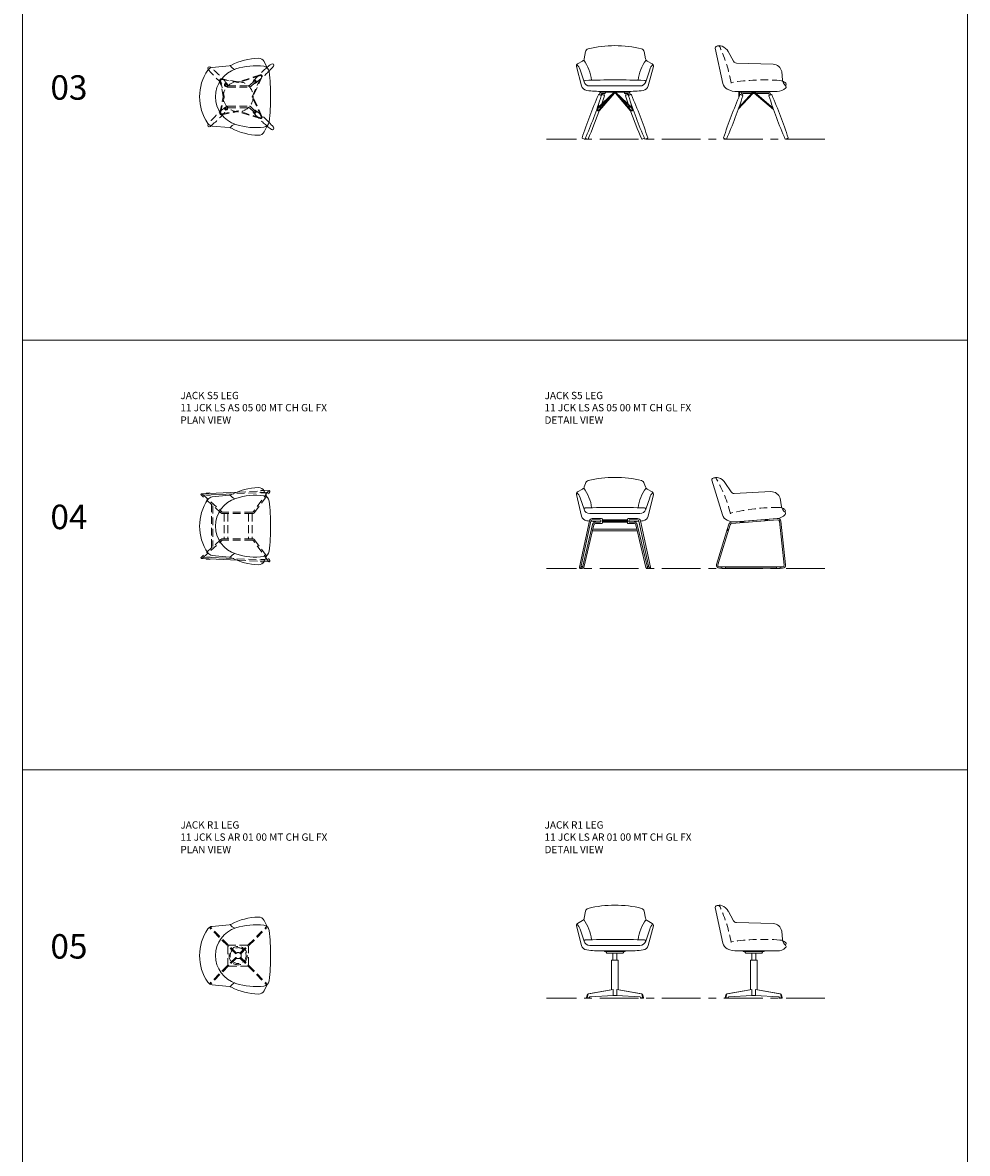
# Model space of a CAD drawing. Units: millimetres. Extents: x 3389 to 4162, y -1374 to 2212.
# Drawn here: x 3389 to 4162, y 419 to 1344 of the extents above; entities that cross this region are included whole.
import ezdxf

# ---------------------------------------------------------------- set-up
doc = ezdxf.new("R2010")
doc.units = ezdxf.units.MM
doc.linetypes.add('CENTER', pattern=[50.8, 31.75, -6.35, 6.35, -6.35])
doc.linetypes.add('HIDDEN', pattern=[9.525, 6.35, -3.175])
for name, color, linetype, lineweight in [('Düz_Çizgi_Addo', 7, 'Continuous', 20), ('Eksen_Addo', 1, 'CENTER', 5), ('Kesik_Çizgi_Addo', 7, 'HIDDEN', 5), ('Referans_Addo', 5, 'Continuous', 5), ('Yazı_Addo', 3, 'Continuous', 5)]:
    doc.layers.add(name, color=color, linetype=linetype, lineweight=lineweight)
doc.styles.get("Standard").update_dxf_attribs({"font": 'arial.ttf'})

# ---------------------------------------------------------------- blocks, each defined once
blk = doc.blocks.new('11 JCK LS AL 28 00 WD BC GL FX-Plan')
at = {"layer": 'Düz_Çizgi_Addo'}
for p, q in [((23.65, 23.67), (21.2, 28.69)), ((-7.38, 25.23), (-21.17, 23.93)), ((-9.25, -8.1), (-10.42, -9.27)), ((-8.58, -9.13), (-9.57, -10.12)), ((-7.38, -25.23), (-21.17, -23.93)), ((23.65, -23.67), (21.2, -28.69))]:
    blk.add_line(p, q, dxfattribs=at)
for centre, radius, start, end in [((17.71, -18.49), 50, 91.27194, 117.69473), ((16.71, 26.5), 5, 25.95104, 91.27194), ((7.01, 0), 38.58, 145.63725, 214.36275), ((-20.7, 18.95), 5, 95.39991, 145.63725), ((-23.55, 23.25), 1.25, 50.97382, 219.02618), ((47.98, 81.23), 93.32, 219.02618, 219.14225), ((-81.53, -48.28), 93.32, 50.4999, 50.97382), ((5.27, 0), 23.82, 107.59903, 252.40097), ((-7.85, 30.21), 5, 275.39991, 297.69473), ((-0.11, 29.25), 7.4, 211.2384, 248.0729), ((14.64, -29.56), 54.83, 83.31691, 107.59903), ((20.3, 19.95), 5, 6.8612, 81.73291), ((87.51, -52.02), 99.24, 127.47457, 129.93834), ((-46.12, 89.96), 99.24, 315.94695, 319.05566), ((-145.53, 0), 172.03, 0, 6.8612), ((27.9, 25.75), 1.25, 319.05566, 127.47457), ((-145.53, 0), 172.03, 353.1388, 0), ((-10, -9.7), 1.25, 71.95052, 14.57972), ((-8.4, -8.95), 1.2, 90, 135), ((-8.15, -9.55), 0.6, 90, 135), ((-10, -9.7), 0.6, 135, 315), ((-20.7, -18.95), 5, 214.36275, 264.60009), ((-23.55, -23.25), 1.25, 140.97382, 309.02618), ((47.98, -81.23), 93.32, 140.85775, 140.97382), ((-81.53, 48.28), 93.32, 309.02618, 309.5001), ((-7.85, -30.21), 5, 62.30527, 84.60009), ((-0.11, -29.25), 7.4, 111.9271, 148.7616), ((17.71, 18.49), 50, 242.30527, 268.72806), ((14.64, 29.56), 54.83, 252.40097, 276.68309), ((20.3, -19.95), 5, 278.26709, 353.1388), ((87.51, 52.02), 99.24, 230.06166, 232.52543), ((-46.12, -89.96), 99.24, 40.94434, 44.05305), ((27.9, -25.75), 1.25, 232.52543, 40.94434), ((16.71, -26.5), 5, 268.72806, 334.04896)]:
    blk.add_arc(centre, radius, start, end, dxfattribs=at)
at = {"layer": 'Kesik_Çizgi_Addo'}
for p, q in [((-12.16, 0.13), (-14.98, 13.25)), ((-14.4, 13.37), (-11.58, 0.25)), ((-13.7, 14.09), (-0.22, 11.57)), ((-0.11, 12.16), (-13.59, 14.68)), ((-9.25, 8.1), (-10.42, 9.27)), ((-8.58, 9.13), (-9.57, 10.12)), ((17.99, 17.87), (0.18, 12.18)), ((18.18, 17.3), (0.37, 11.61)), ((13.09, 12.64), (9.34, 9.11)), ((13.91, 11.76), (9.99, 8.08)), ((11.66, 0.5), (18.91, 16.48)), ((19.45, 16.23), (12.2, 0.25)), ((-8.4, 7.75), (9.17, 7.75)), ((-8.15, 8.95), (8.93, 8.95)), ((-14.98, -13.25), (-12.16, -0.13)), ((-14.4, -13.37), (-11.58, -0.25)), ((-8.4, -7.75), (9.17, -7.75)), ((-8.15, -8.95), (8.93, -8.95)), ((13.09, -12.64), (9.34, -9.11)), ((13.91, -11.76), (9.99, -8.08)), ((18.91, -16.48), (11.66, -0.5)), ((19.45, -16.23), (12.2, -0.25)), ((-13.7, -14.09), (-0.22, -11.57)), ((-13.59, -14.68), (-0.11, -12.16)), ((17.99, -17.87), (0.18, -12.18)), ((18.18, -17.3), (0.37, -11.61))]:
    blk.add_line(p, q, dxfattribs=at)
blk.add_circle((0, 0), 12.25, dxfattribs=at)
for centre, radius, start, end in [((47.98, 81.23), 93.32, 219.14225, 230.97382), ((-81.53, -48.28), 93.32, 39.02618, 50.4999), ((87.51, -52.02), 99.24, 129.93834, 139.05566), ((-46.12, 89.96), 99.24, 307.47457, 315.94695), ((-13.81, 13.5), 1.2, 79.41311, 192.12751), ((-13.81, 13.5), 0.6, 79.41311, 192.12751), ((-10, 9.7), 1.25, 345.42028, 288.04948), ((-10, 9.7), 0.6, 45, 225), ((0, 12.75), 1.2, 259.41311, 287.73008), ((0, 12.75), 0.6, 259.41311, 287.73008), ((13.5, 12.2), 1.25, 251.95052, 194.57972), ((13.5, 12.2), 0.6, 313.26512, 133.26512), ((18.36, 16.73), 1.2, 335.60905, 107.73008), ((18.36, 16.73), 0.6, 335.60905, 107.73008), ((-12.75, 0), 0.6, 347.87249, 12.12751), ((-12.75, 0), 1.2, 347.87249, 12.12751), ((-8.4, 8.95), 1.2, 225, 270), ((-8.15, 9.55), 0.6, 225, 270), ((8.93, 9.55), 0.6, 270, 313.26512), ((9.17, 8.95), 1.2, 270, 313.26512), ((12.75, 0), 1.2, 155.60905, 204.39095), ((12.75, 0), 0.6, 155.60905, 204.39095), ((47.98, -81.23), 93.32, 129.02618, 140.85775), ((8.93, -9.55), 0.6, 46.73488, 90), ((9.17, -8.95), 1.2, 46.73488, 90), ((-81.53, 48.28), 93.32, 309.5001, 320.97382), ((-13.81, -13.5), 1.2, 167.87249, 280.58689), ((-13.81, -13.5), 0.6, 167.87249, 280.58689), ((0, -12.75), 1.2, 72.26992, 100.58689), ((0, -12.75), 0.6, 72.26992, 100.58689), ((13.5, -12.2), 1.25, 165.42028, 108.04948), ((87.51, 52.02), 99.24, 220.94434, 230.06166), ((13.5, -12.2), 0.6, 226.73488, 46.73488), ((-46.12, -89.96), 99.24, 44.05305, 52.52543), ((18.36, -16.73), 1.2, 252.26992, 24.39095), ((18.36, -16.73), 0.6, 252.26992, 24.39095)]:
    blk.add_arc(centre, radius, start, end, dxfattribs=at)
blk = doc.blocks.new('11 JCK LS AL 28 00 WD BC GL FX-Front')
at = {"layer": 'Düz_Çizgi_Addo'}
for p, q in [((-25.05, 26.83), (-23.95, 32.61)), ((25.05, 26.83), (23.95, 32.61)), ((-27.28, 4.56), (-31.44, 20.53)), ((-26.42, 24.92), (-30.59, 22.55)), ((26.42, 24.92), (30.59, 22.55)), ((27.28, 4.56), (31.44, 20.53)), ((-28.44, 17.75), (-25.24, 7.95)), ((28.44, 17.75), (25.24, 7.95)), ((20.49, 4.5), (-20.49, 4.5)), ((-12.25, 0), (12.25, 0)), ((-12.25, 0), (-12.25, -0.5)), ((-10, 0), (10, 0)), ((12.25, 0), (12.25, -0.5)), ((-14.91, -14.77), (-0.41, -1.26)), ((-0.82, -0.82), (-14.48, -13.55)), ((-13.13, -2.51), (-11.26, -3.21)), ((-4.22, -4.81), (-13.04, -15.19)), ((-12.76, -2.65), (-12.24, -1.27)), ((-12.59, -15.58), (-0.46, -1.31)), ((-12.25, -0.5), (12.25, -0.5)), ((-12.04, -0.74), (-12.09, -1)), ((-11.64, -3.07), (-11.26, -2.09)), ((-8.35, -1.7), (-10.7, -1.7)), ((-10.63, -2.51), (-8.76, -3.21)), ((-10.26, -2.65), (-9.9, -1.7)), ((-9.14, -3.07), (-8.62, -1.7)), ((14.91, -14.77), (0.41, -1.26)), ((12.59, -15.58), (0.46, -1.31)), ((0.82, -0.82), (14.48, -13.55)), ((4.22, -4.81), (13.04, -15.19)), ((8.35, -1.7), (10.7, -1.7)), ((9.14, -3.07), (8.62, -1.7)), ((10.63, -2.51), (8.76, -3.21)), ((10.26, -2.65), (9.9, -1.7)), ((11.64, -3.07), (11.26, -2.09)), ((13.13, -2.51), (11.26, -3.21)), ((12.04, -0.74), (12.09, -1)), ((12.76, -2.65), (12.24, -1.27)), ((-14.67, -14.55), (-14.68, -14.58)), ((-14.09, -14.69), (-13.93, -13.86)), ((-13.74, -12.86), (-13.13, -9.64)), ((13.74, -12.86), (13.13, -9.64)), ((14.09, -14.69), (13.93, -13.86)), ((14.67, -14.55), (14.68, -14.58)), ((-26.69, -38.28), (-24.81, -38.98)), ((-24.19, -38.28), (-22.31, -38.98)), ((24.19, -38.28), (22.31, -38.98)), ((26.69, -38.28), (24.81, -38.98))]:
    blk.add_line(p, q, dxfattribs=at)
for centre, radius, start, end in [((0, -52.73), 90.23, 75.96695, 104.03305), ((-21.2, 32.09), 2.8, 104.03305, 169.24863), ((21.2, 32.09), 2.8, 10.75137, 75.96695), ((-29.7, 20.98), 1.8, 119.58748, 194.62055), ((-36.48, 15.59), 8.33, 15.06901, 50.4456), ((-27.8, 27.35), 2.8, 299.58748, 349.24863), ((-53.24, 5.24), 34.46, 6.64, 36.46708), ((53.24, 5.24), 34.46, 143.53292, 173.36), ((27.8, 27.35), 2.8, 190.75137, 240.41252), ((36.48, 15.59), 8.33, 129.5544, 164.93099), ((29.7, 20.98), 1.8, 345.37945, 60.41252), ((0, -645.44), 654.94, 87.87749, 92.12251), ((-22.44, 5.83), 5, 194.62055, 262.71188), ((-20.49, 9.5), 5, 198.05328, 270), ((-24.22, 8.05), 1, 92.12251, 201.23309), ((-9.43, 107.55), 107.55, 262.71188, 269.69605), ((9.43, 107.55), 107.55, 270.30395, 277.28812), ((20.49, 9.5), 5, 270, 341.94672), ((22.44, 5.83), 5, 277.28812, 345.37945), ((24.22, 8.05), 1, 338.76691, 87.87749), ((313.01, -146.52), 356.77, 156.21517, 162.28483), ((-350.96, 105.03), 356.77, 336.21517, 342.28483), ((-13.22, -2.74), 0.25, 69.25, 156.21517), ((-11.12, -1.7), 1.2, 90, 159.25), ((-11.75, -0.8), 0.3, 47.30565, 169.21764), ((-10.7, -2.3), 0.6, 90, 159.25), ((-11.35, -3.45), 0.25, 342.28483, 69.25), ((315.51, -146.52), 356.77, 156.21517, 156.32049), ((-10.72, -2.74), 0.25, 69.25, 156.21517), ((-348.46, 105.03), 356.77, 341.1714, 342.28483), ((-8.85, -3.45), 0.25, 342.28483, 69.25), ((-8.35, -1.1), 0.6, 270, 90), ((0, -1.7), 1.2, 47.03216, 132.96784), ((0, -1.7), 0.6, 47.03216, 132.96784), ((8.35, -1.1), 0.6, 90, 270), ((8.85, -3.45), 0.25, 110.75, 197.71517), ((348.46, 105.03), 356.77, 197.71517, 198.8286), ((10.72, -2.74), 0.25, 23.78483, 110.75), ((10.7, -2.3), 0.6, 20.75, 90), ((-315.51, -146.52), 356.77, 23.67951, 23.78483), ((11.35, -3.45), 0.25, 110.75, 197.71517), ((350.96, 105.03), 356.77, 197.71517, 203.78483), ((11.12, -1.7), 1.2, 20.75, 90), ((11.75, -0.8), 0.3, 10.78236, 132.69435), ((13.22, -2.74), 0.25, 23.78483, 110.75), ((-313.01, -146.52), 356.77, 17.71517, 23.78483), ((-348.46, 105.03), 356.77, 336.21517, 340.21182), ((-13.5, -14.8), 1.2, 167.85713, 319.62938), ((-13.5, -14.8), 0.6, 169.21764, 319.62938), ((-348.46, 105.03), 356.77, 340.47287, 340.96683), ((348.46, 105.03), 356.77, 199.03317, 199.52713), ((13.5, -14.8), 1.2, 220.37062, 12.14287), ((348.46, 105.03), 356.77, 199.78818, 203.78483), ((13.5, -14.8), 0.6, 220.37062, 10.78236), ((-26.6, -38.04), 0.25, 162.28483, 249.25), ((-24.73, -38.75), 0.25, 249.25, 336.21517), ((-24.1, -38.04), 0.25, 236.75887, 249.25), ((-22.23, -38.75), 0.25, 249.25, 336.21517), ((22.23, -38.75), 0.25, 203.78483, 290.75), ((24.1, -38.04), 0.25, 290.75, 303.24113), ((24.73, -38.75), 0.25, 203.78483, 290.75), ((26.6, -38.04), 0.25, 290.75, 17.71517)]:
    blk.add_arc(centre, radius, start, end, dxfattribs=at)
blk = doc.blocks.new('11 JCK LS AL 28 00 WD BC GL FX-Side')
at = {"layer": 'Düz_Çizgi_Addo'}
for p, q in [((-25.2, 6.53), (-31.47, 35.49)), ((-16.54, 24.67), (-20.96, 32.75)), ((15.88, 22.4), (-14.14, 23.22)), ((23.56, 9.28), (22.91, 16.33)), ((-13.25, 0), (19.16, 0)), ((-12.25, 0), (12.25, 0)), ((-12.25, 0), (-12.25, -0.5)), ((12.25, 0), (12.25, -0.5)), ((-12.6, -14.45), (-0.44, -1.29)), ((-12.25, -0.5), (12.42, -0.5)), ((-12.25, -0.8), (-12.25, -4.93)), ((-12.09, -13.02), (-0.88, -0.89)), ((-11.65, -0.8), (-11.65, -3.55)), ((-10.93, -2.51), (-9.06, -3.21)), ((-10.56, -2.65), (-10.04, -1.27)), ((-9.44, -3.07), (-9.06, -2.09)), ((-1.63, -1.7), (-8.5, -1.7)), ((0.92, -1.7), (-0.82, -1.7)), ((0.39, -1.24), (16.24, -14.83)), ((0.78, -0.79), (15.83, -13.7)), ((12, -1.7), (1.84, -1.7)), ((12.94, -3.07), (12.56, -2.09)), ((14.43, -2.51), (12.56, -3.21)), ((14.06, -2.65), (13.54, -1.27)), ((-24.49, -38.28), (-22.61, -38.98)), ((27.99, -38.28), (26.11, -38.98))]:
    blk.add_line(p, q, dxfattribs=at)
for centre, radius, start, end in [((-28.11, 31.5), 6, 67.43622, 116.92072), ((-29.38, 35.29), 2, 24.78065, 108.4687), ((-29.65, 27.81), 10, 28.65824, 67.43622), ((-30.28, 35.76), 1.22, 116.92072, 192.49399), ((-14.08, 26.02), 2.8, 208.65824, 268.84542), ((15.41, 14.74), 7.67, 11.97313, 86.42433), ((30.98, 10.34), 7.5, 188.09768, 229.0562), ((-18.37, 8.04), 7, 192.49399, 241.95888), ((-14.1, 16.05), 16.07, 241.95888, 273.0411), ((19.16, 10), 10, 270, 314.06963), ((20.83, 1.5), 7.5, 67.26991, 85.52001), ((20.83, 1.5), 7.5, 45.06756, 67.26991), ((25.24, 5.92), 1.26, 300.86542, 45.06756), ((25.24, 3.72), 1.26, 314.06963, 49.0562), ((315.21, -146.52), 356.77, 156.21517, 162.28483), ((-348.76, 105.03), 356.77, 336.21517, 342.28483), ((-11.95, -0.8), 0.3, 0, 180), ((-11.02, -2.74), 0.25, 69.25, 156.21517), ((-8.92, -1.7), 1.2, 90, 159.25), ((-8.5, -2.3), 0.6, 90, 159.25), ((-9.15, -3.45), 0.25, 342.28483, 69.25), ((0, -1.7), 1.2, 49.38542, 137.26092), ((0, -1.7), 0.6, 49.38542, 137.26092), ((12, -2.3), 0.6, 20.75, 90), ((12.65, -3.45), 0.25, 110.75, 197.71517), ((352.26, 105.03), 356.77, 197.71517, 203.78483), ((12.42, -1.7), 1.2, 20.75, 90), ((14.52, -2.74), 0.25, 23.78483, 110.75), ((-311.71, -146.52), 356.77, 17.71517, 23.78483), ((-24.4, -38.04), 0.25, 162.28483, 249.25), ((-22.53, -38.75), 0.25, 249.25, 336.21517), ((26.03, -38.75), 0.25, 203.78483, 290.75), ((27.9, -38.04), 0.25, 290.75, 17.71517)]:
    blk.add_arc(centre, radius, start, end, dxfattribs=at)
at = {"layer": 'Kesik_Çizgi_Addo'}
for centre, radius, start, end in [((-133.55, -12.8), 116.73, 9.72142, 24.78065), ((8.05, -161.65), 171.15, 85.52001, 98.78065), ((-18, 7), 0.5, 98.78065, 189.72142)]:
    blk.add_arc(centre, radius, start, end, dxfattribs=at)
blk = doc.blocks.new('11 JCK LS AS 05 00 MT CH GL FX-Plan')
at = {"layer": 'Düz_Çizgi_Addo'}
for p, q in [((-29.42, 26.55), (0.32, 27.9)), ((19.1, 29.05), (22.1, 29.18)), ((19.1, 29.05), (19.11, 28.75)), ((24.15, 23.67), (21.71, 28.69)), ((-3.1, 26.54), (-27.91, 25.42)), ((-25.59, 27.03), (-22.59, 27.16)), ((-25.59, 27.03), (-25.58, 26.73)), ((-25.52, 25.53), (-25.51, 25.23)), ((-22.51, 25.36), (-25.51, 25.23)), ((-22.59, 27.16), (-22.58, 26.86)), ((-22.52, 25.66), (-22.51, 25.36)), ((-6.88, 25.23), (-20.67, 23.93)), ((19.16, 27.55), (19.18, 27.25)), ((22.18, 27.38), (19.18, 27.25)), ((-29.42, -26.55), (0.32, -27.9)), ((-3.1, -26.54), (-27.91, -25.42)), ((-25.59, -27.03), (-25.58, -26.73)), ((-25.59, -27.03), (-22.59, -27.16)), ((-25.52, -25.53), (-25.51, -25.23)), ((-22.51, -25.36), (-25.51, -25.23)), ((-22.59, -27.16), (-22.58, -26.86)), ((-22.52, -25.66), (-22.51, -25.36)), ((-6.88, -25.23), (-20.67, -23.93)), ((24.15, -23.67), (21.71, -28.69))]:
    blk.add_line(p, q, dxfattribs=at)
for centre, radius, start, end in [((18.21, -18.49), 50, 91.27194, 117.69473), ((17.21, 26.5), 5, 25.95104, 91.27194), ((7.52, 0), 38.58, 145.63725, 214.36275), ((-29.39, 25.95), 0.6, 47.87754, 227.87754), ((-20.2, 18.95), 5, 95.39991, 145.63725), ((5.77, 0), 23.82, 107.59903, 252.40097), ((-7.35, 30.21), 5, 275.39991, 297.69473), ((0.4, 29.25), 7.4, 211.2384, 248.0729), ((15.15, -29.56), 54.83, 83.31691, 107.59903), ((20.81, 19.95), 5, 6.8612, 81.73291), ((-145.02, 0), 172.03, 0, 6.8612), ((-145.02, 0), 172.03, 353.1388, 0), ((-29.39, -25.95), 0.6, 132.12246, 312.12246), ((-20.2, -18.95), 5, 214.36275, 264.60009), ((-7.35, -30.21), 5, 62.30527, 84.60009), ((0.4, -29.25), 7.4, 111.9271, 148.7616), ((18.21, 18.49), 50, 242.30527, 268.72806), ((15.15, 29.56), 54.83, 252.40097, 276.68309), ((20.81, -19.95), 5, 278.26709, 353.1388), ((17.21, -26.5), 5, 268.72806, 334.04896)]:
    blk.add_arc(centre, radius, start, end, dxfattribs=at)
at = {"layer": 'Kesik_Çizgi_Addo'}
for p, q in [((24.68, 27.8), (-3.1, 26.54)), ((0.32, 27.9), (25.88, 29.05)), ((25.43, 28.81), (12.97, 11.94)), ((13.93, 11.23), (26.39, 28.1)), ((22.1, 29.18), (22.11, 28.88)), ((-13.61, 10.87), (-29.79, 25.51)), ((-28.99, 26.4), (-12.8, 11.76)), ((22.16, 27.68), (22.18, 27.38)), ((-21.29, 17.82), (-21.29, -17.82)), ((-20.09, 16.74), (-20.09, -16.74)), ((12, 11.45), (-12, 11.45)), ((12, 10.25), (-12, 10.25)), ((-10.99, 10.25), (-10.99, -10.25)), ((-8, 10.25), (-8, -10.25)), ((9.01, 10.25), (9.01, -10.25)), ((12, 10.25), (12, -10.25)), ((-13.61, -10.87), (-29.79, -25.51)), ((-28.99, -26.4), (-12.8, -11.76)), ((12, -10.25), (-12, -10.25)), ((12, -11.45), (-12, -11.45)), ((25.43, -28.81), (12.97, -11.94)), ((13.93, -11.23), (26.39, -28.1)), ((24.68, -27.8), (-3.1, -26.54)), ((19.16, -27.55), (19.18, -27.25)), ((22.18, -27.38), (19.18, -27.25)), ((22.16, -27.68), (22.18, -27.38)), ((0.32, -27.9), (25.88, -29.05)), ((19.1, -29.05), (19.11, -28.75)), ((19.1, -29.05), (22.1, -29.18)), ((22.1, -29.18), (22.11, -28.88))]:
    blk.add_line(p, q, dxfattribs=at)
for centre, radius, start, end in [((25.91, 28.45), 0.6, 323.54556, 143.54556), ((-12, 12.65), 2.4, 227.87754, 270), ((-12, 12.65), 1.2, 227.87754, 270), ((12, 12.65), 1.2, 270, 323.54556), ((12, 12.65), 2.4, 270, 323.54556), ((-12, -12.65), 2.4, 90, 132.12246), ((-12, -12.65), 1.2, 90, 132.12246), ((12, -12.65), 2.4, 36.45444, 90), ((12, -12.65), 1.2, 36.45444, 90), ((25.91, -28.45), 0.6, 216.45444, 36.45444)]:
    blk.add_arc(centre, radius, start, end, dxfattribs=at)
blk = doc.blocks.new('11 JCK LS AS 05 00 MT CH GL FX-Front')
at = {"layer": 'Düz_Çizgi_Addo'}
for p, q in [((-25.05, 27.14), (-23.95, 29.89)), ((25.05, 27.14), (23.95, 29.89)), ((-27.28, 2.97), (-31.44, 20.85)), ((-26.42, 25.23), (-30.59, 22.86)), ((26.42, 25.23), (30.59, 22.86)), ((27.28, 2.97), (31.44, 20.85)), ((-28.44, 18.07), (-25.24, 8.68)), ((28.44, 18.07), (25.24, 8.68)), ((20.49, 5.22), (-20.49, 5.22)), ((-10.85, 1.15), (-18.5, 1.15)), ((-10.25, -2.45), (-10.25, 0.55)), ((10.25, 0), (-10.25, 0)), ((10.25, -2.45), (10.25, 0.55)), ((10.85, 1.15), (18.5, 1.15)), ((-20.85, -0.74), (-29.04, -38.72)), ((-27.55, -37.52), (-19.68, -0.99)), ((-18.34, -3.71), (-26.32, -37.78)), ((-25.37, -38.98), (-17.17, -3.98)), ((-12.05, -0.05), (-18.5, -0.05)), ((18.31, -8.85), (-18.31, -8.85)), ((18.03, -7.65), (-18.03, -7.65)), ((-12.05, -1.85), (-16, -1.85)), ((-10.85, -3.05), (-16, -3.05)), ((-11.45, -1.25), (-11.45, -0.65)), ((-10.25, -0.04), (10.25, -0.04)), ((-10.25, -0.24), (10.25, -0.24)), ((10.25, -0.24), (-10.25, -0.24)), ((-10.25, -0.85), (10.25, -0.85)), ((10.25, -0.85), (-10.25, -0.85)), ((-10.25, -0.85), (10.25, -0.85)), ((-10.25, -1.08), (10.25, -1.08)), ((10.25, -1.08), (-10.25, -1.08)), ((-10.25, -1.82), (10.25, -1.82)), ((10.25, -1.82), (-10.25, -1.82)), ((10.85, -3.05), (16, -3.05)), ((11.45, -1.25), (11.45, -0.65)), ((12.05, -0.05), (18.5, -0.05)), ((12.05, -1.85), (16, -1.85)), ((25.37, -38.98), (17.17, -3.98)), ((18.34, -3.71), (26.32, -37.78)), ((27.55, -37.52), (19.68, -0.99)), ((20.85, -0.74), (29.04, -38.72)), ((-28.58, -39.85), (-28.58, -39.43)), ((-28.58, -39.85), (-26.78, -39.85)), ((-28.45, -39.44), (-27.9, -39.44)), ((-26.78, -38.45), (-27.9, -38.45)), ((-27.9, -38.45), (-27.9, -39.44)), ((-26.91, -38.25), (-26.97, -38.25)), ((-26.78, -39.85), (-26.78, -38.45)), ((-26.78, -39.44), (-25.95, -39.44)), ((26.78, -39.44), (25.95, -39.44)), ((26.78, -39.85), (26.78, -38.45)), ((26.78, -38.45), (27.9, -38.45)), ((28.58, -39.85), (26.78, -39.85)), ((26.91, -38.25), (26.97, -38.25)), ((27.9, -38.45), (27.9, -39.44)), ((28.45, -39.44), (27.9, -39.44)), ((28.58, -39.85), (28.58, -39.43))]:
    blk.add_line(p, q, dxfattribs=at)
for centre, radius, start, end in [((-21.2, 29.37), 2.8, 104.03305, 169.24863), ((0, -55.45), 90.23, 75.96695, 104.03305), ((21.2, 29.37), 2.8, 10.75137, 75.96695), ((-29.7, 21.3), 1.8, 119.58748, 194.62055), ((-36.48, 15.9), 8.33, 15.06901, 50.4456), ((-27.8, 27.67), 2.8, 299.58748, 349.24863), ((-51.8, 6.03), 33.03, 6.81327, 37.28452), ((51.8, 6.03), 33.03, 142.71548, 173.18673), ((27.8, 27.67), 2.8, 190.75137, 240.41252), ((36.48, 15.9), 8.33, 129.5544, 164.93099), ((29.7, 21.3), 1.8, 345.37945, 60.41252), ((-24.22, 8.78), 1, 92.12251, 201.23309), ((0, -644.71), 654.94, 87.87749, 92.12251), ((24.22, 8.78), 1, 338.76691, 87.87749), ((-22.44, 4.23), 5, 194.62055, 262.71188), ((-20.49, 10.22), 5, 198.05328, 270), ((-18.5, -1.25), 2.4, 90, 167.83027), ((-10.85, 0.55), 0.6, 0, 90), ((10.85, 0.55), 0.6, 90, 180), ((18.5, -1.25), 2.4, 12.16973, 90), ((20.49, 10.22), 5, 270, 341.94672), ((22.44, 4.23), 5, 277.28812, 345.37945), ((-9.43, 105.96), 107.55, 262.71188, 263.8765), ((-9.43, 105.96), 107.55, 264.51974, 268.87188), ((-18.5, -1.25), 1.2, 90, 167.83027), ((-16, -4.25), 2.4, 90, 166.81933), ((-16, -4.25), 1.2, 90, 166.81933), ((-12.05, -0.65), 0.6, 0, 90), ((-12.05, -1.25), 0.6, 270, 0), ((-10.85, -2.45), 0.6, 270, 0), ((10.85, -2.45), 0.6, 180, 270), ((12.05, -0.65), 0.6, 90, 180), ((12.05, -1.25), 0.6, 180, 270), ((9.43, 105.96), 107.55, 271.12812, 275.48026), ((16, -4.25), 2.4, 13.18067, 90), ((16, -4.25), 1.2, 13.18067, 90), ((18.5, -1.25), 1.2, 12.16973, 90), ((9.43, 105.96), 107.55, 276.1235, 277.28812), ((-28.45, -38.84), 0.6, 167.83027, 270), ((-26.97, -37.65), 0.6, 167.83027, 270), ((-26.91, -37.65), 0.6, 270, 346.81933), ((-25.95, -38.84), 0.6, 270, 346.81933), ((25.95, -38.84), 0.6, 193.18067, 270), ((26.91, -37.65), 0.6, 193.18067, 270), ((26.97, -37.65), 0.6, 270, 12.16973), ((28.45, -38.84), 0.6, 270, 12.16973)]:
    blk.add_arc(centre, radius, start, end, dxfattribs=at)
blk = doc.blocks.new('11 JCK LS AS 05 00 MT CH GL FX-Side')
at = {"layer": 'Düz_Çizgi_Addo'}
for p, q in [((-26.37, 4.47), (-34.9, 32.85)), ((-19.16, 23.24), (-24.2, 30.94)), ((13.34, 23.53), (-16.65, 21.97)), ((22.02, 11.05), (20.83, 18.03)), ((-19, -1.5), (19, 1.5)), ((-18.91, -2.7), (19.09, 0.3)), ((-13.94, -1.1), (18.37, 1.45)), ((7.79, 0.61), (7.83, 0.12)), ((7.83, 0.12), (10.82, 0.35)), ((10.78, 0.85), (10.82, 0.35)), ((-31.11, -35.99), (-21.11, -3.19)), ((-29.96, -36.34), (-19.96, -3.54)), ((-12.21, -0.96), (-12.17, -1.46)), ((-12.17, -1.46), (-9.18, -1.23)), ((-9.22, -0.73), (-9.18, -1.23)), ((20.38, -0.77), (24.08, -36.57)), ((21.58, -0.65), (25.28, -36.45)), ((22.89, -37.89), (-28.81, -37.89)), ((-26.81, -39.09), (-28.81, -39.09)), ((-23.81, -38.09), (-26.81, -38.09)), ((-26.81, -38.09), (-26.81, -39.49)), ((-26.81, -39.49), (-23.81, -39.49)), ((-23.81, -39.49), (-23.81, -38.09)), ((17.89, -39.09), (-23.81, -39.09)), ((17.89, -38.09), (20.89, -38.09)), ((17.89, -39.49), (17.89, -38.09)), ((20.89, -39.49), (17.89, -39.49)), ((20.89, -38.09), (20.89, -39.49)), ((22.89, -39.09), (20.89, -39.09))]:
    blk.add_line(p, q, dxfattribs=at)
blk.add_circle((-21.91, -7.89), 0.6, dxfattribs=at)
for centre, radius, start, end in [((-33.73, 33.21), 1.22, 121.4347, 197.00798), ((-31.24, 29.13), 6, 71.9502, 121.4347), ((-32.8, 32.81), 2, 29.29464, 112.98269), ((-32.48, 25.33), 10, 33.17223, 71.9502), ((-16.82, 24.77), 2.8, 213.17223, 273.35941), ((13.47, 15.85), 7.67, 16.48712, 90.93832), ((19.92, 3.08), 7.5, 71.7839, 90.03399), ((29.34, 12.69), 7.5, 192.61167, 233.57018), ((19.92, 3.08), 7.5, 49.58155, 71.7839), ((-19.67, 6.51), 7, 197.00798, 246.47287), ((-16.05, 14.83), 16.07, 246.47287, 277.55509), ((17.58, 11.42), 10, 274.51399, 318.58362), ((19.19, -0.89), 2.4, 5.90068, 94.51399), ((19.19, -0.89), 1.2, 5.90068, 94.51399), ((23.96, 7.83), 1.26, 305.37941, 49.58155), ((24.14, 5.64), 1.26, 318.58362, 53.57018), ((-18.81, -3.89), 2.4, 94.51399, 163.04469), ((-18.81, -3.89), 1.2, 94.51399, 163.04469), ((-28.81, -36.69), 2.4, 163.04469, 270), ((-28.81, -36.69), 1.2, 163.04469, 270), ((22.89, -36.69), 2.4, 270, 5.90068), ((22.89, -36.69), 1.2, 270, 5.90068)]:
    blk.add_arc(centre, radius, start, end, dxfattribs=at)
at = {"layer": 'Kesik_Çizgi_Addo'}
for centre, radius, start, end in [((-132.86, -23.32), 116.73, 14.23541, 29.29464), ((20.02, -160.57), 171.15, 90.03399, 103.29464), ((-19.23, 5.5), 0.5, 103.29464, 194.23541)]:
    blk.add_arc(centre, radius, start, end, dxfattribs=at)
blk = doc.blocks.new('11 JCK LS AR 01 00 MT CH GL FX-Plan')
for p, q in [((22.7, 23.26), (23.26, 22.7)), ((22.7, -23.26), (23.26, -22.7))]:
    blk.add_line(p, q)
at = {"layer": 'Düz_Çizgi_Addo'}
for p, q in [((23.65, 23.67), (21.2, 28.69)), ((-22.7, 23.26), (-23.26, 22.7)), ((-7.38, 25.23), (-21.17, 23.93)), ((-22.7, -23.26), (-23.26, -22.7)), ((-7.38, -25.23), (-21.17, -23.93)), ((23.65, -23.67), (21.2, -28.69))]:
    blk.add_line(p, q, dxfattribs=at)
for centre, radius, start, end in [((17.71, -18.49), 50, 91.27194, 117.69473), ((16.71, 26.5), 5, 25.95104, 91.27194), ((7.01, 0), 38.58, 145.63725, 214.36275), ((-20.7, 18.95), 5, 95.39991, 145.63725), ((5.27, 0), 23.82, 107.59903, 252.40097), ((-7.85, 30.21), 5, 275.39991, 297.69473), ((-0.11, 29.25), 7.4, 211.2384, 248.0729), ((14.64, -29.56), 54.83, 83.31691, 107.59903), ((20.3, 19.95), 5, 6.8612, 81.73291), ((-145.53, 0), 172.03, 0, 6.8612), ((-145.53, 0), 172.03, 353.1388, 0), ((-20.7, -18.95), 5, 214.36275, 264.60009), ((-7.85, -30.21), 5, 62.30527, 84.60009), ((-0.11, -29.25), 7.4, 111.9271, 148.7616), ((17.71, 18.49), 50, 242.30527, 268.72806), ((14.64, 29.56), 54.83, 252.40097, 276.68309), ((20.3, -19.95), 5, 278.26709, 353.1388), ((16.71, -26.5), 5, 268.72806, 334.04896)]:
    blk.add_arc(centre, radius, start, end, dxfattribs=at)
at = {"layer": 'Kesik_Çizgi_Addo'}
for p, q in [((-2.03, 1.46), (-23.26, 22.7)), ((-1.46, 2.03), (-22.7, 23.26)), ((1.46, 2.03), (22.7, 23.26)), ((2.03, 1.46), (23.26, 22.7)), ((-8.5, 7.5), (-7.5, 8.5)), ((-8.5, 7.5), (-8.5, -7.5)), ((7.5, 8.5), (-7.5, 8.5)), ((7.5, 8.5), (8.5, 7.5)), ((8.5, -7.5), (8.5, 7.5)), ((-2.03, -1.46), (-23.26, -22.7)), ((-1.46, -2.03), (-22.7, -23.26)), ((-7.5, -8.5), (-8.5, -7.5)), ((-7.5, -8.5), (7.5, -8.5)), ((1.46, -2.03), (22.7, -23.26)), ((2.03, -1.46), (23.26, -22.7)), ((7.5, -8.5), (8.5, -7.5))]:
    blk.add_line(p, q, dxfattribs=at)
for radius in [7.5, 6.5, 2.5]:
    blk.add_circle((0, 0), radius, dxfattribs=at)
blk = doc.blocks.new('11 JCK LS AR 01 00 MT CH GL FX-Front')
at = {"layer": 'Düz_Çizgi_Addo'}
for p, q in [((-25.05, 26.83), (-23.95, 32.61)), ((25.05, 26.83), (23.95, 32.61)), ((-27.28, 4.56), (-31.44, 20.53)), ((-26.42, 24.92), (-30.59, 22.55)), ((26.42, 24.92), (30.59, 22.55)), ((27.28, 4.56), (31.44, 20.53)), ((-28.44, 17.75), (-25.24, 7.95)), ((28.44, 17.75), (25.24, 7.95)), ((20.49, 4.5), (-20.49, 4.5)), ((-10, 0), (10, 0)), ((8.5, 0), (-8.5, 0)), ((-8.5, 0), (-8.5, -0.3)), ((8.5, -0.3), (8.5, 0)), ((-8.5, -0.3), (8.5, -0.3)), ((-6.5, -1.7), (-7.5, -0.3)), ((6.5, -1.7), (-6.5, -1.7)), ((-2.7, -7.5), (-2.7, -31.72)), ((-2.7, -7.5), (2.7, -7.5)), ((-1.6, -2.2), (-1.6, -7.5)), ((1.6, -2.2), (1.6, -7.5)), ((2.7, -7.5), (2.7, -31.72)), ((6.5, -1.7), (7.5, -0.3)), ((-23.26, -38.3), (-22.74, -35.89)), ((-22.7, -38.3), (-22.18, -35.89)), ((-1.46, -31.5), (-21.92, -35.11)), ((-1.46, -31.5), (-21.36, -35.11)), ((-1.46, -36.5), (-20.35, -37.5)), ((-1.46, -36.5), (-1.46, -31.5)), ((-1.46, -36.5), (1.46, -36.5)), ((1.46, -36.5), (1.46, -31.5)), ((1.46, -31.5), (21.36, -35.11)), ((1.46, -31.5), (21.92, -35.11)), ((1.46, -36.5), (20.35, -37.5)), ((22.7, -38.3), (22.18, -35.89)), ((23.26, -38.3), (22.74, -35.89)), ((-23.26, -38.5), (-23.26, -38.3)), ((-23.26, -38.3), (-20.93, -38.3)), ((-20.93, -38.5), (-23.26, -38.5)), ((-22.7, -38.5), (-22.7, -38.3)), ((-20.93, -38.3), (-20.7, -37.75)), ((-20.93, -38.5), (-20.93, -38.3)), ((20.93, -38.3), (20.7, -37.75)), ((20.93, -38.5), (20.93, -38.3)), ((23.26, -38.3), (20.93, -38.3)), ((23.26, -38.5), (20.93, -38.5)), ((22.7, -38.5), (22.7, -38.3)), ((23.26, -38.5), (23.26, -38.3))]:
    blk.add_line(p, q, dxfattribs=at)
for centre, radius, start, end in [((0, -52.73), 90.23, 75.96695, 104.03305), ((-21.2, 32.09), 2.8, 104.03305, 169.24863), ((21.2, 32.09), 2.8, 10.75137, 75.96695), ((-29.7, 20.98), 1.8, 119.58748, 194.62055), ((-36.48, 15.59), 8.33, 15.06901, 50.4456), ((-27.8, 27.35), 2.8, 299.58748, 349.24863), ((-53.24, 5.24), 34.46, 6.64, 36.46708), ((53.24, 5.24), 34.46, 143.53292, 173.36), ((27.8, 27.35), 2.8, 190.75137, 240.41252), ((36.48, 15.59), 8.33, 129.5544, 164.93099), ((29.7, 20.98), 1.8, 345.37945, 60.41252), ((0, -645.44), 654.94, 87.87749, 92.12251), ((-22.44, 5.83), 5, 194.62055, 262.71188), ((-20.49, 9.5), 5, 198.05328, 270), ((-24.22, 8.05), 1, 92.12251, 201.23309), ((-9.43, 107.55), 107.55, 262.71188, 269.69605), ((9.43, 107.55), 107.55, 270.30395, 277.28812), ((20.49, 9.5), 5, 270, 341.94672), ((22.44, 5.83), 5, 277.28812, 345.37945), ((24.22, 8.05), 1, 338.76691, 87.87749), ((-2.1, -2.2), 0.5, 0, 90), ((2.1, -2.2), 0.5, 90, 180), ((-21.76, -36.1), 1, 99.23139, 167.77192), ((-21.2, -36.1), 1, 99.46811, 167.77192), ((21.2, -36.1), 1, 12.22808, 80.53189), ((21.76, -36.1), 1, 12.22808, 80.76861), ((-20.33, -37.9), 0.4, 92.77303, 157.38014), ((20.33, -37.9), 0.4, 22.61986, 87.22697)]:
    blk.add_arc(centre, radius, start, end, dxfattribs=at)
blk = doc.blocks.new('11 JCK LS AR 01 00 MT CH GL FX-Side')
at = {"layer": 'Düz_Çizgi_Addo'}
for p, q in [((-25.2, 6.53), (-31.47, 35.49)), ((-16.54, 24.67), (-20.96, 32.75)), ((15.88, 22.4), (-14.14, 23.22)), ((23.56, 9.28), (22.91, 16.33)), ((-13.25, 0), (19.16, 0)), ((8.5, 0), (-8.5, 0)), ((-8.5, 0), (-8.5, -0.3)), ((8.5, -0.3), (8.5, 0)), ((-8.5, -0.3), (8.5, -0.3)), ((-6.5, -1.7), (-7.5, -0.3)), ((6.5, -1.7), (-6.5, -1.7)), ((-2.7, -7.5), (-2.7, -31.72)), ((-2.7, -7.5), (2.7, -7.5)), ((-1.6, -2.2), (-1.6, -7.5)), ((1.6, -2.2), (1.6, -7.5)), ((2.7, -7.5), (2.7, -31.72)), ((6.5, -1.7), (7.5, -0.3)), ((-23.26, -38.3), (-22.74, -35.89)), ((-22.7, -38.3), (-22.18, -35.89)), ((-1.46, -31.5), (-21.92, -35.11)), ((-1.46, -31.5), (-21.36, -35.11)), ((-1.46, -36.5), (-20.35, -37.5)), ((-1.46, -36.5), (-1.46, -31.5)), ((-1.46, -36.5), (1.46, -36.5)), ((1.46, -36.5), (1.46, -31.5)), ((1.46, -31.5), (21.36, -35.11)), ((1.46, -31.5), (21.92, -35.11)), ((1.46, -36.5), (20.35, -37.5)), ((22.7, -38.3), (22.18, -35.89)), ((23.26, -38.3), (22.74, -35.89)), ((-23.26, -38.5), (-23.26, -38.3)), ((-23.26, -38.3), (-20.93, -38.3)), ((-20.93, -38.5), (-23.26, -38.5)), ((-22.7, -38.5), (-22.7, -38.3)), ((-20.93, -38.3), (-20.7, -37.75)), ((-20.93, -38.5), (-20.93, -38.3)), ((20.93, -38.3), (20.7, -37.75)), ((20.93, -38.5), (20.93, -38.3)), ((23.26, -38.3), (20.93, -38.3)), ((23.26, -38.5), (20.93, -38.5)), ((22.7, -38.5), (22.7, -38.3)), ((23.26, -38.5), (23.26, -38.3))]:
    blk.add_line(p, q, dxfattribs=at)
for centre, radius, start, end in [((-28.11, 31.5), 6, 67.43622, 116.92072), ((-29.38, 35.29), 2, 24.78065, 108.4687), ((-29.65, 27.81), 10, 28.65824, 67.43622), ((-30.28, 35.76), 1.22, 116.92072, 192.49399), ((-14.08, 26.02), 2.8, 208.65824, 268.84542), ((15.41, 14.74), 7.67, 11.97313, 86.42433), ((30.98, 10.34), 7.5, 188.09768, 229.0562), ((-18.37, 8.04), 7, 192.49399, 241.95888), ((-14.1, 16.05), 16.07, 241.95888, 273.0411), ((19.16, 10), 10, 270, 314.06963), ((20.83, 1.5), 7.5, 67.26991, 85.52001), ((20.83, 1.5), 7.5, 45.06756, 67.26991), ((25.24, 5.92), 1.26, 300.86542, 45.06756), ((25.24, 3.72), 1.26, 314.06963, 49.0562), ((-2.1, -2.2), 0.5, 0, 90), ((2.1, -2.2), 0.5, 90, 180), ((-21.76, -36.1), 1, 99.23139, 167.77192), ((-21.2, -36.1), 1, 99.46811, 167.77192), ((21.2, -36.1), 1, 12.22808, 80.53189), ((21.76, -36.1), 1, 12.22808, 80.76861), ((-20.33, -37.9), 0.4, 92.77303, 157.38014), ((20.33, -37.9), 0.4, 22.61986, 87.22697)]:
    blk.add_arc(centre, radius, start, end, dxfattribs=at)
at = {"layer": 'Kesik_Çizgi_Addo'}
for centre, radius, start, end in [((-133.55, -12.8), 116.73, 9.72142, 24.78065), ((8.05, -161.65), 171.15, 85.52001, 98.78065), ((-18, 7), 0.5, 98.78065, 189.72142)]:
    blk.add_arc(centre, radius, start, end, dxfattribs=at)

msp = doc.modelspace()

# ---------------------------------------------------------------- linework, layer by layer
at = {"layer": 'Eksen_Addo'}
for p, q in [((4045.24, 1248.38), (3817.52, 1248.38)), ((4045.24, 897.23), (3817.52, 897.23)), ((4045.24, 546.08), (3817.52, 546.08))]:
    msp.add_line(p, q, dxfattribs=at)
at = {"layer": 'Referans_Addo'}
for p, q in [((3389.18, 2137.37), (3389.18, -1374.11)), ((4161.76, 2137.37), (4161.76, -1374.11)), ((3389.18, 1083.93), (4161.76, 1083.93)), ((3389.18, 732.78), (4161.76, 732.78))]:
    msp.add_line(p, q, dxfattribs=at)

# ---------------------------------------------------------------- block references
at = {"layer": 'Düz_Çizgi_Addo'}
for name, p in [('11 JCK LS AL 28 00 WD BC GL FX-Front', (3873.52, 1287.38)), ('11 JCK LS AL 28 00 WD BC GL FX-Side', (3987.04, 1287.38)), ('11 JCK LS AL 28 00 WD BC GL FX-Plan', (3565.46, 1283.1)), ('11 JCK LS AS 05 00 MT CH GL FX-Front', (3873.52, 937.08)), ('11 JCK LS AS 05 00 MT CH GL FX-Side', (3987.75, 936.72)), ('11 JCK LS AS 05 00 MT CH GL FX-Plan', (3564.95, 931.96)), ('11 JCK LS AR 01 00 MT CH GL FX-Front', (3873.52, 584.58)), ('11 JCK LS AR 01 00 MT CH GL FX-Side', (3987.04, 584.58)), ('11 JCK LS AR 01 00 MT CH GL FX-Plan', (3565.46, 580.81))]:
    msp.add_blockref(name, p, dxfattribs=at)

# ---------------------------------------------------------------- texts
at = {"layer": 'Yazı_Addo', "color": 3, "width": 164.8361, "attachment_point": 1}
for s, insert, char_height in [('{\\fCentury Gothic|b0|i0|c162|p34;03}', (3411.91, 1300.66), 20), ('{\\fCentury Gothic|b0|i0|c162|p34;JACK S5 LEG}', (3518.19, 1041.8), 6), ('{\\fCentury Gothic|b0|i0|c162|p34;JACK S5 LEG}', (3816, 1041.8), 6), ('{\\fCentury Gothic|b0|i0|c162|p34;11 JCK LS AS 05 00 MT CH GL FX}', (3518.19, 1031.88), 6), ('{\\fCentury Gothic|b0|i0|c162|p34;11 JCK LS AS 05 00 MT CH GL FX}', (3816, 1031.88), 6), ('{\\fCentury Gothic|b0|i0|c162|p34;PLAN VIEW}', (3518.19, 1021.71), 6), ('{\\fCentury Gothic|b0|i0|c162|p34;DETAIL VIEW}', (3816, 1021.71), 6), ('{\\fCentury Gothic|b0|i0|c162|p34;04}', (3411.91, 949.51), 20), ('{\\fCentury Gothic|b0|i0|c162|p34;JACK R1 LEG}', (3518.19, 690.65), 6), ('{\\fCentury Gothic|b0|i0|c162|p34;JACK R1 LEG}', (3816, 690.65), 6), ('{\\fCentury Gothic|b0|i0|c162|p34;11 JCK LS AR 01 00 MT CH GL FX}', (3518.19, 680.73), 6), ('{\\fCentury Gothic|b0|i0|c162|p34;11 JCK LS AR 01 00 MT CH GL FX}', (3816, 680.73), 6), ('{\\fCentury Gothic|b0|i0|c162|p34;PLAN VIEW}', (3518.19, 670.56), 6), ('{\\fCentury Gothic|b0|i0|c162|p34;DETAIL VIEW}', (3816, 670.56), 6), ('{\\fCentury Gothic|b0|i0|c162|p34;05}', (3411.91, 598.37), 20)]:
    msp.add_mtext(s, dxfattribs=dict(at, insert=insert, char_height=char_height))

doc.saveas('drawing.dxf')
